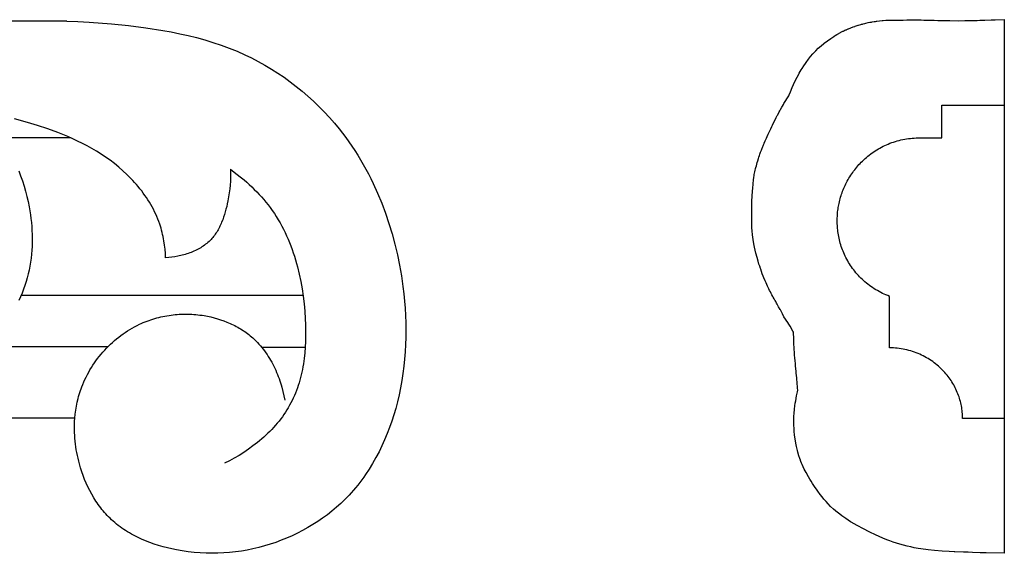
# Model space of a CAD drawing. Extents: x 0.9 to 20.2, y 0.7 to 15.2.
# Drawn here: x 8.9 to 10.7, y 6.3 to 7.3 of the extents above; entities that cross this region are included whole.
import ezdxf

# ---------------------------------------------------------------- set-up
doc = ezdxf.new("R2010")
doc.units = 0
doc.header["$MEASUREMENT"] = 0
doc.layers.get('0').update_dxf_attribs({"lineweight": 25})

# ---------------------------------------------------------------- blocks, each defined once
blk = doc.blocks.new('TIP312-4-Side')
for p, q in [((-0.09, -0.2228), (-0.09, -0.1612)), ((-0.09, -0.1612), (0.0281, -0.1612)), ((0.0281, -0.1612), (0.0281, -0.7517)), ((-0.1347, -0.2228), (-0.09, -0.2228)), ((-0.1884, -0.6186), (-0.1884, -0.5215)), ((0.0281, -0.7517), (-0.0506, -0.7517))]:
    blk.add_line(p, q)
for points in [[(-0.3815, -0.5688), (-0.3819, -0.5683), (-0.3846, -0.5645), (-0.3875, -0.56), (-0.3904, -0.5547), (-0.3922, -0.5509), (-0.3941, -0.547), (-0.3945, -0.5464), (-0.3978, -0.541), (-0.3989, -0.539), (-0.4003, -0.5364), (-0.4013, -0.5345), (-0.4022, -0.5326), (-0.403, -0.531), (-0.4039, -0.5294), (-0.4044, -0.5285), (-0.4057, -0.5263), (-0.4076, -0.5231), (-0.4083, -0.5218), (-0.4102, -0.5184), (-0.4114, -0.5162), (-0.4129, -0.5133), (-0.4145, -0.5103), (-0.416, -0.5073), (-0.4178, -0.5036), (-0.4185, -0.5021), (-0.4199, -0.499), (-0.4213, -0.4959), (-0.4228, -0.4924), (-0.4252, -0.4868), (-0.4265, -0.4837), (-0.4283, -0.4789), (-0.4299, -0.4745), (-0.4314, -0.4703), (-0.4319, -0.4687), (-0.4333, -0.4646), (-0.4346, -0.4606), (-0.4363, -0.4553), (-0.4382, -0.4483), (-0.4403, -0.4402), (-0.4415, -0.4347), (-0.4428, -0.429), (-0.4441, -0.4225), (-0.4455, -0.4146), (-0.4467, -0.4055), (-0.4475, -0.3978), (-0.4479, -0.3923), (-0.4483, -0.3863), (-0.4484, -0.3824), (-0.4484, -0.3787), (-0.4484, -0.3749), (-0.4484, -0.3734), (-0.4484, -0.37), (-0.4484, -0.3663), (-0.4484, -0.3627), (-0.4483, -0.3592), (-0.4482, -0.3556), (-0.4482, -0.3542), (-0.4481, -0.3508), (-0.4481, -0.3473), (-0.448, -0.3439), (-0.4479, -0.3405), (-0.4478, -0.3391), (-0.4477, -0.3358), (-0.4476, -0.3326), (-0.4474, -0.3293), (-0.4471, -0.3261), (-0.4468, -0.3226), (-0.4464, -0.318), (-0.4455, -0.3091), (-0.4448, -0.3019), (-0.4442, -0.2972), (-0.4437, -0.2938), (-0.4434, -0.2918), (-0.4425, -0.2869), (-0.4417, -0.2836), (-0.4412, -0.2813), (-0.4409, -0.2802), (-0.4404, -0.2782), (-0.4396, -0.2752), (-0.4388, -0.2723), (-0.4378, -0.2693), (-0.4369, -0.2662), (-0.4368, -0.2658), (-0.4355, -0.2618), (-0.4346, -0.2589), (-0.4336, -0.256), (-0.4327, -0.2533), (-0.4327, -0.2532), (-0.4315, -0.2496), (-0.4301, -0.2458), (-0.4286, -0.2418), (-0.4282, -0.2408), (-0.426, -0.2356), (-0.4249, -0.2332), (-0.4246, -0.2323), (-0.4228, -0.2283), (-0.4205, -0.2232), (-0.419, -0.2198), (-0.4172, -0.2157), (-0.4143, -0.2093), (-0.4125, -0.2055), (-0.4106, -0.2013), (-0.4094, -0.1989), (-0.4076, -0.1953), (-0.4048, -0.1896), (-0.402, -0.1842), (-0.4001, -0.1805), (-0.3993, -0.179), (-0.3965, -0.1737), (-0.3953, -0.1714), (-0.394, -0.1691), (-0.3913, -0.1644), (-0.3902, -0.1625), (-0.3886, -0.1597), (-0.3876, -0.158), (-0.3852, -0.1541), (-0.3839, -0.1519), (-0.3821, -0.149), (-0.3786, -0.1434), (-0.3776, -0.1411), (-0.3754, -0.1358), (-0.372, -0.1275), (-0.3695, -0.122), (-0.3661, -0.1149), (-0.3626, -0.1079), (-0.3597, -0.1026), (-0.3586, -0.1008), (-0.3548, -0.0943), (-0.3533, -0.092), (-0.3501, -0.0868), (-0.3469, -0.082), (-0.3457, -0.0803), (-0.3414, -0.0744), (-0.3373, -0.0691), (-0.3328, -0.0639), (-0.328, -0.0589), (-0.3276, -0.0585), (-0.3227, -0.0536), (-0.3174, -0.0489), (-0.312, -0.0445), (-0.3114, -0.044), (-0.3055, -0.0394), (-0.2992, -0.035), (-0.2932, -0.0311), (-0.2927, -0.0308), (-0.2923, -0.0305), (-0.2907, -0.0296), (-0.2875, -0.0276), (-0.2868, -0.0271), (-0.2809, -0.0239), (-0.28, -0.0234), (-0.2762, -0.0215), (-0.2753, -0.0211), (-0.2748, -0.0209), (-0.2738, -0.0204), (-0.2733, -0.0201), (-0.2725, -0.0197), (-0.272, -0.0195), (-0.2708, -0.0189), (-0.2704, -0.0188), (-0.27, -0.0186), (-0.2697, -0.0185), (-0.2689, -0.0181), (-0.2688, -0.0181), (-0.2674, -0.0174), (-0.2666, -0.0171), (-0.266, -0.0168), (-0.2645, -0.0162), (-0.2627, -0.0154), (-0.2613, -0.015), (-0.26, -0.0144), (-0.2584, -0.0138), (-0.2567, -0.0132), (-0.2538, -0.0122), (-0.2531, -0.0119), (-0.2512, -0.0113), (-0.2497, -0.0109), (-0.2478, -0.0103), (-0.2467, -0.01), (-0.2423, -0.0088), (-0.2411, -0.0084), (-0.2404, -0.0082), (-0.2393, -0.008), (-0.2381, -0.0076), (-0.2351, -0.0069), (-0.2348, -0.0068), (-0.2328, -0.0062), (-0.2284, -0.0052), (-0.2256, -0.0046), (-0.2226, -0.0041), (-0.2225, -0.0041), (-0.221, -0.0038), (-0.2176, -0.0032), (-0.2149, -0.0028), (-0.2132, -0.0025), (-0.2124, -0.0024), (-0.207, -0.0017), (-0.2021, -0.0012), (-0.2002, -0.0011), (-0.1956, -0.0008), (-0.193, -0.0006), (-0.1893, -0.0005), (-0.188, -0.0005), (-0.1867, -0.0004), (-0.1867, -0.0004), (-0.1859, -0.0004), (-0.1837, -0.0004), (-0.182, -0.0003), (-0.1809, -0.0003), (-0.1749, -0.0003), (-0.1739, -0.0004), (-0.1683, -0.0005), (-0.1653, -0.0004), (-0.1627, -0.0003), (-0.1559, -0.0002), (-0.153, -0.0001), (-0.145, 0), (-0.1385, -0.0001), (-0.129, -0.0002), (-0.1239, -0.0003), (-0.1192, -0.0004), (-0.1132, -0.0005), (-0.1113, -0.0006), (-0.1088, -0.0006), (-0.1039, -0.0007), (-0.097, -0.0009), (-0.0899, -0.0011), (-0.0881, -0.0011), (-0.0823, -0.0013), (-0.0746, -0.0014), (-0.0592, -0.0016), (-0.0464, -0.0014), (-0.0408, -0.0013), (-0.03, -0.0012), (-0.0275, -0.0012), (-0.023, -0.001), (-0.0183, -0.0008), (-0.0167, -0.0007), (-0.0094, -0.0004), (-0.0084, -0.0003), (0.0034, 0), (0.0111, 0.0001), (0.0281, 0.0004), (0.0281, 0.0003), (0.0281, 0.0003), (0.0281, 0.0003), (0.0281, 0.0003), (0.0281, 0.0002), (0.0281, 0.0002), (0.0281, 0.0002), (0.0281, 0.0002), (0.0281, 0), (0.0281, -0.0001), (0.0281, -0.0002), (0.0281, -0.0002), (0.0281, -0.0002), (0.0281, -0.0002), (0.0281, -0.0002), (0.0281, -0.0002), (0.0281, -0.0003), (0.0281, -0.0003), (0.0281, -0.0003), (0.0281, -0.0003), (0.0281, -0.0004), (0.0281, -0.0004), (0.0281, -0.0005), (0.0281, -0.0005), (0.0281, -0.0005), (0.0281, -0.0005), (0.0281, -0.0005), (0.0281, -0.0005), (0.0281, -0.0005), (0.0281, -0.0005), (0.0281, -0.0006), (0.0281, -0.0006), (0.0281, -0.0006), (0.0281, -0.0006), (0.0281, -0.0006), (0.0281, -0.0006), (0.0281, -0.0007), (0.0281, -0.0007), (0.0281, -0.0007), (0.0281, -0.0007), (0.0281, -0.0008), (0.0281, -0.0008), (0.0281, -0.0008), (0.0281, -0.0008), (0.0281, -0.0008), (0.0281, -0.0009), (0.0281, -0.0009), (0.0281, -0.0009), (0.0281, -0.001), (0.0281, -0.001), (0.0281, -0.0011), (0.0281, -0.0012), (0.0281, -0.0012), (0.0281, -0.0013), (0.0281, -0.0013), (0.0281, -0.0015), (0.0281, -0.0017), (0.0281, -0.0019), (0.0281, -0.0019), (0.0281, -0.0019), (0.0281, -0.0021), (0.0281, -0.0022), (0.0281, -0.0023), (0.0281, -0.0023), (0.0281, -0.0025), (0.0281, -0.0025), (0.0281, -0.0026), (0.0281, -0.0027), (0.0281, -0.0027), (0.0281, -0.0027), (0.0281, -0.0029), (0.0281, -0.0029), (0.0281, -0.0032), (0.0281, -0.0032), (0.0281, -0.0033), (0.0281, -0.0035), (0.0281, -0.0036), (0.0281, -0.0039), (0.0281, -0.004), (0.0281, -0.0041), (0.0281, -0.0043), (0.0281, -0.0046), (0.0281, -0.0047), (0.0281, -0.005), (0.0281, -0.1612), (0.0281, -0.1612), (0.0281, -0.1613), (0.0281, -0.162), (0.0281, -0.1636), (0.0281, -0.1664), (0.0281, -0.1691), (0.0281, -0.1697), (0.0281, -0.1706), (0.0281, -0.1711), (0.0281, -0.1716), (0.0281, -0.172), (0.0281, -0.1725), (0.0281, -0.1733), (0.0281, -0.1738), (0.0281, -0.1746), (0.0281, -0.175), (0.0281, -0.1758), (0.0281, -0.1762), (0.0281, -0.177), (0.0281, -0.1771), (0.0281, -0.1774), (0.0281, -0.1781), (0.0281, -0.1819), (0.0281, -0.1834), (0.0281, -0.1868), (0.0281, -0.1899), (0.0281, -0.1899), (0.0281, -0.1904), (0.0281, -0.1911), (0.0281, -0.1915), (0.0281, -0.1922), (0.0281, -0.1925), (0.0281, -0.1927), (0.0281, -0.1934), (0.0281, -0.1938), (0.0281, -0.1944), (0.0281, -0.1948), (0.0281, -0.1954), (0.0281, -0.1958), (0.0281, -0.1965), (0.0281, -0.1968), (0.0281, -0.1974), (0.0281, -0.1978), (0.0281, -0.1984), (0.0281, -0.1987), (0.0281, -0.1993), (0.0281, -0.2007), (0.0281, -0.2037), (0.0281, -0.2043), (0.0281, -0.2051), (0.0281, -0.2064), (0.0281, -0.2085), (0.0281, -0.2118), (0.0281, -0.2122), (0.0281, -0.2128), (0.0281, -0.2131), (0.0281, -0.2134), (0.0281, -0.2137), (0.0281, -0.2141), (0.0281, -0.2146), (0.0281, -0.215), (0.0281, -0.2155), (0.0281, -0.2157), (0.0281, -0.2158), (0.0281, -0.2164), (0.0281, -0.2167), (0.0281, -0.2172), (0.0281, -0.2176), (0.0281, -0.2181), (0.0281, -0.2184), (0.0281, -0.2189), (0.0281, -0.2192), (0.0281, -0.2197), (0.0281, -0.22), (0.0281, -0.2205), (0.0281, -0.2208), (0.0281, -0.2213), (0.0281, -0.2216), (0.0281, -0.2221), (0.0281, -0.2228), (0.0281, -0.2272), (0.0281, -0.2277), (0.0281, -0.2287), (0.0281, -0.2305), (0.0281, -0.2308), (0.0281, -0.2321), (0.0281, -0.234), (0.0281, -0.235), (0.0281, -0.2353), (0.0281, -0.2358), (0.0281, -0.2361), (0.0281, -0.2366), (0.0281, -0.2369), (0.0281, -0.237), (0.0281, -0.2374), (0.0281, -0.2377), (0.0281, -0.2382), (0.0281, -0.2385), (0.0281, -0.2389), (0.0281, -0.2392), (0.0281, -0.2397), (0.0281, -0.24), (0.0281, -0.2405), (0.0281, -0.2407), (0.0281, -0.2412), (0.0281, -0.2415), (0.0281, -0.242), (0.0281, -0.2425), (0.0281, -0.2427), (0.0281, -0.2432), (0.0281, -0.2435), (0.0281, -0.244), (0.0281, -0.2443), (0.0281, -0.2448), (0.0281, -0.2451), (0.0281, -0.2463), (0.0281, -0.2471), (0.0281, -0.2482), (0.0281, -0.2493), (0.0281, -0.2523), (0.0281, -0.2533), (0.0281, -0.2544), (0.0281, -0.2553), (0.0281, -0.256), (0.0281, -0.2562), (0.0281, -0.2574), (0.0281, -0.2577), (0.0281, -0.2581), (0.0281, -0.2585), (0.0281, -0.2589), (0.0281, -0.2594), (0.0281, -0.2596), (0.0281, -0.2601), (0.0281, -0.2604), (0.0281, -0.2607), (0.0281, -0.2609), (0.0281, -0.2612), (0.0281, -0.2617), (0.0281, -0.262), (0.0281, -0.2625), (0.0281, -0.2628), (0.0281, -0.2633), (0.0281, -0.2637), (0.0281, -0.2666), (0.0281, -0.2677), (0.0281, -0.2688), (0.0281, -0.2698), (0.0281, -0.2703), (0.0281, -0.2709), (0.0281, -0.2716), (0.0281, -0.272), (0.0281, -0.2731), (0.0281, -0.2741), (0.0281, -0.2751), (0.0281, -0.2758), (0.0281, -0.2766), (0.0281, -0.2771), (0.0281, -0.2774), (0.0281, -0.2779), (0.0281, -0.2782), (0.0281, -0.2787), (0.0281, -0.2791), (0.0281, -0.2796), (0.0281, -0.2799), (0.0281, -0.2805), (0.0281, -0.2808), (0.0281, -0.2813), (0.0281, -0.2815), (0.0281, -0.2817), (0.0281, -0.2824), (0.0281, -0.2831), (0.0281, -0.2838), (0.0281, -0.284), (0.0281, -0.2853), (0.0281, -0.2856), (0.0281, -0.2867), (0.0281, -0.2878), (0.0281, -0.2882), (0.0281, -0.2883), (0.0281, -0.2884), (0.0281, -0.289), (0.0281, -0.2901), (0.0281, -0.2902), (0.0281, -0.2909), (0.0281, -0.2912), (0.0281, -0.2917), (0.0281, -0.2922), (0.0281, -0.2923), (0.0281, -0.2924), (0.0281, -0.2928), (0.0281, -0.2933), (0.0281, -0.2936), (0.0281, -0.2936), (0.0281, -0.2941), (0.0281, -0.2942), (0.0281, -0.2942), (0.0281, -0.2945), (0.0281, -0.295), (0.0281, -0.2951), (0.0281, -0.2953), (0.0281, -0.2958), (0.0281, -0.296), (0.0281, -0.296), (0.0281, -0.2962), (0.0281, -0.2968), (0.0281, -0.2968), (0.0281, -0.2971), (0.0281, -0.2971), (0.0281, -0.2977), (0.0281, -0.2981), (0.0281, -0.2987), (0.0281, -0.299), (0.0281, -0.3002), (0.0281, -0.3008), (0.0281, -0.3009), (0.0281, -0.3011), (0.0281, -0.3014), (0.0281, -0.3016), (0.0281, -0.3018), (0.0281, -0.3023), (0.0281, -0.3026), (0.0281, -0.3032), (0.0281, -0.3043), (0.0281, -0.3045), (0.0281, -0.3054), (0.0281, -0.3062), (0.0281, -0.3064), (0.0281, -0.3067), (0.0281, -0.3071), (0.0281, -0.3074), (0.0281, -0.3082), (0.0281, -0.309), (0.0281, -0.309), (0.0281, -0.3096), (0.0281, -0.3105), (0.0281, -0.3106), (0.0281, -0.3114), (0.0281, -0.3117), (0.0281, -0.3122), (0.0281, -0.3126), (0.0281, -0.3132), (0.0281, -0.3133), (0.0281, -0.3136), (0.0281, -0.3142), (0.0281, -0.3145), (0.0281, -0.3145), (0.0281, -0.3151), (0.0281, -0.3154), (0.0281, -0.3154), (0.0281, -0.3161), (0.0281, -0.3163), (0.0281, -0.3165), (0.0281, -0.3189), (0.0281, -0.3197), (0.0281, -0.3197), (0.0281, -0.32), (0.0281, -0.3202), (0.0281, -0.3205), (0.0281, -0.3213), (0.0281, -0.3221), (0.0281, -0.3228), (0.0281, -0.3235), (0.0281, -0.3236), (0.0281, -0.3242), (0.0281, -0.3242), (0.0281, -0.3249), (0.0281, -0.3255), (0.0281, -0.3272), (0.0281, -0.3285), (0.0281, -0.3289), (0.0281, -0.3296), (0.0281, -0.33), (0.0281, -0.3306), (0.0281, -0.331), (0.0281, -0.3317), (0.0281, -0.3321), (0.0281, -0.3328), (0.0281, -0.3332), (0.0281, -0.3334), (0.0281, -0.3338), (0.0281, -0.3359), (0.0281, -0.3377), (0.0281, -0.3391), (0.0281, -0.3417), (0.0281, -0.3428), (0.0281, -0.3454), (0.0281, -0.3461), (0.0281, -0.3465), (0.0281, -0.3472), (0.0281, -0.3474), (0.0281, -0.3476), (0.0281, -0.3481), (0.0281, -0.3483), (0.0281, -0.3487), (0.0281, -0.3488), (0.0281, -0.3494), (0.0281, -0.3495), (0.0281, -0.35), (0.0281, -0.35), (0.0281, -0.3506), (0.0281, -0.3512), (0.0281, -0.3515), (0.0281, -0.3518), (0.0281, -0.3524), (0.0281, -0.3529), (0.0281, -0.3533), (0.0281, -0.3535), (0.0281, -0.354), (0.0281, -0.3546), (0.0281, -0.3551), (0.0281, -0.356), (0.0281, -0.3577), (0.0281, -0.3595), (0.0281, -0.3619), (0.0281, -0.3626), (0.0281, -0.3632), (0.0281, -0.3639), (0.0281, -0.3643), (0.0281, -0.3652), (0.0281, -0.3657), (0.0281, -0.3674), (0.0281, -0.3695), (0.0281, -0.3705), (0.0281, -0.3742), (0.0281, -0.3745), (0.0281, -0.3747), (0.0281, -0.3773), (0.0281, -0.3779), (0.0281, -0.378), (0.0281, -0.3785), (0.0281, -0.379), (0.0281, -0.3796), (0.0281, -0.3801), (0.0281, -0.3806), (0.0281, -0.3811), (0.0281, -0.3816), (0.0281, -0.3821), (0.0281, -0.3827), (0.0281, -0.3832), (0.0281, -0.3837), (0.0281, -0.3842), (0.0281, -0.3847), (0.0281, -0.4076), (0.0281, -0.4082), (0.0281, -0.4087), (0.0281, -0.4092), (0.0281, -0.4098), (0.0281, -0.4103), (0.0281, -0.4109), (0.0281, -0.4114), (0.0281, -0.4343), (0.0281, -0.4348), (0.0281, -0.4354), (0.0281, -0.436), (0.0281, -0.4365), (0.0281, -0.4371), (0.0281, -0.4377), (0.0281, -0.4605), (0.0281, -0.4611), (0.0281, -0.4617), (0.0281, -0.4623), (0.0281, -0.463), (0.0281, -0.4636), (0.0281, -0.4863), (0.0281, -0.4869), (0.0281, -0.4876), (0.0281, -0.4882), (0.0281, -0.4889), (0.0281, -0.4896), (0.0281, -0.5121), (0.0281, -0.5128), (0.0281, -0.5136), (0.0281, -0.5143), (0.0281, -0.5151), (0.0281, -0.5374), (0.0281, -0.5382), (0.0281, -0.539), (0.0281, -0.5398), (0.0281, -0.5407), (0.0281, -0.5628), (0.0281, -0.5636), (0.0281, -0.5645), (0.0281, -0.5655), (0.0281, -0.5874), (0.0281, -0.5883), (0.0281, -0.5893), (0.0281, -0.5903), (0.0281, -0.5987), (0.0281, -0.599), (0.0281, -0.5998), (0.0281, -0.6011), (0.0281, -0.6019), (0.0281, -0.6033), (0.0281, -0.6042), (0.0281, -0.6052), (0.0281, -0.6087), (0.0281, -0.612), (0.0281, -0.613), (0.0281, -0.6131), (0.0281, -0.614), (0.0281, -0.6162), (0.0281, -0.6164), (0.0281, -0.6214), (0.0281, -0.6221), (0.0281, -0.6234), (0.0281, -0.6243), (0.0281, -0.6257), (0.0281, -0.6266), (0.0281, -0.6297), (0.0281, -0.6309), (0.0281, -0.6317), (0.0281, -0.6354), (0.0281, -0.6377), (0.0281, -0.6401), (0.0281, -0.6425), (0.0281, -0.6439), (0.0281, -0.6444), (0.0281, -0.6455), (0.0281, -0.6487), (0.0281, -0.652), (0.0281, -0.654), (0.0281, -0.6559), (0.0281, -0.6568), (0.0281, -0.6611), (0.0281, -0.6637), (0.0281, -0.665), (0.0281, -0.6655), (0.0281, -0.6669), (0.0281, -0.6705), (0.0281, -0.6739), (0.0281, -0.676), (0.0281, -0.68), (0.0281, -0.6822), (0.0281, -0.6823), (0.0281, -0.6832), (0.0281, -0.6871), (0.0281, -0.6911), (0.0281, -0.6975), (0.0281, -0.7028), (0.0281, -0.7152), (0.0281, -0.7183), (0.0281, -0.7191), (0.0281, -0.7225), (0.0281, -0.724), (0.0281, -0.7255), (0.0281, -0.7262), (0.0281, -0.73), (0.0281, -0.7332), (0.0281, -0.7433), (0.0281, -0.744), (0.0281, -0.7447), (0.0281, -0.7449), (0.0281, -0.7449), (0.0281, -0.7516), (0.0281, -0.7517), (0.0281, -0.7517), (0.0281, -0.9658), (0.0281, -0.9665), (0.0281, -0.9697), (0.0281, -0.9705), (0.0281, -0.9734), (0.0281, -0.975), (0.0281, -0.977), (0.0281, -0.9791), (0.0281, -0.9804), (0.0281, -0.9812), (0.0281, -0.9826), (0.0281, -0.9834), (0.0281, -0.9838), (0.0281, -0.9863), (0.0281, -0.9867), (0.0281, -0.9894), (0.0281, -0.9896), (0.0281, -0.992), (0.0281, -0.9922), (0.0281, -0.9926), (0.0281, -0.9946), (0.0281, -0.9967), (0.0281, -0.9969), (0.0281, -0.9987), (0.0281, -0.9987), (0.0281, -0.9988), (0.0281, -1.0004), (0.0281, -1.0014), (0.0281, -1.0018), (0.0281, -1.002), (0.0281, -1.0029), (0.0281, -1.003), (0.0281, -1.0038), (0.0281, -1.0038), (0.0281, -1.0045), (0.0281, -1.0048), (0.0281, -1.005), (0.0281, -1.0052), (0.0281, -1.0052), (0.0281, -1.0052), (0.0281, -1.0054), (0.0281, -1.0056), (0.0281, -1.0056), (0.0281, -1.0057), (-0.006, -1.0054), (-0.0173, -1.0051), (-0.0318, -1.0046), (-0.0403, -1.0043), (-0.0487, -1.004), (-0.0649, -1.0033), (-0.0663, -1.0033), (-0.0757, -1.0029), (-0.0894, -1.0021), (-0.1034, -1.001), (-0.1155, -0.9997), (-0.1291, -0.9979), (-0.1346, -0.997), (-0.1419, -0.9958), (-0.1485, -0.9943), (-0.1553, -0.9929), (-0.1619, -0.9911), (-0.1688, -0.9892), (-0.1754, -0.9871), (-0.1814, -0.9852), (-0.1879, -0.9828), (-0.1937, -0.9806), (-0.2007, -0.9777), (-0.2148, -0.9715), (-0.2257, -0.9663), (-0.2269, -0.9657), (-0.2376, -0.9602), (-0.2494, -0.9539), (-0.2606, -0.9473), (-0.2617, -0.9466), (-0.2711, -0.9406), (-0.2784, -0.9355), (-0.2851, -0.9302), (-0.2865, -0.9292), (-0.29, -0.9263), (-0.2943, -0.9227), (-0.2994, -0.9179), (-0.3044, -0.9127), (-0.308, -0.9087), (-0.3121, -0.9039), (-0.3152, -0.9), (-0.319, -0.8951), (-0.3236, -0.8888), (-0.326, -0.8855), (-0.3284, -0.882), (-0.331, -0.8781), (-0.3335, -0.8743), (-0.3361, -0.8702), (-0.3385, -0.8663), (-0.3412, -0.8617), (-0.3456, -0.8537), (-0.3491, -0.8473), (-0.3511, -0.8433), (-0.3533, -0.8388), (-0.3544, -0.8363), (-0.3556, -0.8332), (-0.3561, -0.8314), (-0.3563, -0.8303), (-0.3563, -0.8303), (-0.3575, -0.8274), (-0.3593, -0.8222), (-0.3612, -0.8157), (-0.3622, -0.8122), (-0.3639, -0.8049), (-0.3645, -0.8017), (-0.3659, -0.7946), (-0.3665, -0.7903), (-0.3674, -0.7833), (-0.3681, -0.7757), (-0.3685, -0.7705), (-0.3687, -0.7646), (-0.3688, -0.7598), (-0.3688, -0.7537), (-0.3686, -0.7475), (-0.3683, -0.7426), (-0.3677, -0.7345), (-0.3669, -0.7283), (-0.3662, -0.7231), (-0.3654, -0.7184), (-0.3638, -0.7094), (-0.3622, -0.7015), (-0.3614, -0.6984), (-0.3615, -0.6982), (-0.3617, -0.6945), (-0.362, -0.6908), (-0.3624, -0.6869), (-0.3627, -0.683), (-0.3631, -0.6791), (-0.3635, -0.6751), (-0.3639, -0.6711), (-0.364, -0.6701), (-0.3643, -0.6669), (-0.3647, -0.6626), (-0.3656, -0.6532), (-0.366, -0.6482), (-0.3665, -0.6429), (-0.3669, -0.6375), (-0.3674, -0.6322), (-0.3679, -0.627), (-0.3682, -0.622), (-0.3685, -0.6172), (-0.3687, -0.6125), (-0.3688, -0.6078), (-0.3689, -0.6031), (-0.3691, -0.5978), (-0.3692, -0.5938), (-0.3693, -0.5894), (-0.3705, -0.5874), (-0.3761, -0.578), (-0.3786, -0.5738), (-0.3803, -0.5709), (-0.3815, -0.5688)], [(-0.1884, -0.5215), (-0.1918, -0.5202), (-0.1952, -0.5188), (-0.1985, -0.5174), (-0.2017, -0.5159), (-0.205, -0.5143), (-0.2082, -0.5126), (-0.2113, -0.5108), (-0.2144, -0.509), (-0.2175, -0.5071), (-0.2205, -0.5051), (-0.2235, -0.5031), (-0.2264, -0.5009), (-0.2292, -0.4987), (-0.2321, -0.4965), (-0.2348, -0.4941), (-0.2375, -0.4917), (-0.24, -0.4894), (-0.2425, -0.487), (-0.2449, -0.4846), (-0.2472, -0.4821), (-0.2495, -0.4795), (-0.2517, -0.4769), (-0.2539, -0.4743), (-0.256, -0.4716), (-0.2581, -0.4689), (-0.26, -0.4661), (-0.2619, -0.4633), (-0.2638, -0.4604), (-0.2656, -0.4575), (-0.2673, -0.4545), (-0.269, -0.4515), (-0.2706, -0.4485), (-0.272, -0.4455), (-0.2734, -0.4426), (-0.2747, -0.4396), (-0.2759, -0.4366), (-0.2771, -0.4336), (-0.2782, -0.4306), (-0.2793, -0.4275), (-0.2803, -0.4244), (-0.2812, -0.4213), (-0.282, -0.4182), (-0.2828, -0.415), (-0.2835, -0.4119), (-0.2842, -0.4087), (-0.2848, -0.4055), (-0.2853, -0.4023), (-0.2858, -0.399), (-0.2861, -0.3962), (-0.2864, -0.3934), (-0.2866, -0.3906), (-0.2868, -0.3878), (-0.2869, -0.3849), (-0.287, -0.3821), (-0.287, -0.3793), (-0.287, -0.3764), (-0.287, -0.3736), (-0.2868, -0.3708), (-0.2867, -0.3679), (-0.2864, -0.3651), (-0.2862, -0.3623), (-0.2858, -0.3595), (-0.2855, -0.3567), (-0.285, -0.3539), (-0.2842, -0.349), (-0.2836, -0.3461), (-0.2829, -0.3432), (-0.2822, -0.3403), (-0.2814, -0.3374), (-0.2806, -0.3345), (-0.2797, -0.3316), (-0.2788, -0.3288), (-0.2778, -0.326), (-0.2768, -0.3232), (-0.2757, -0.3204), (-0.2745, -0.3176), (-0.2733, -0.3149), (-0.2721, -0.3122), (-0.2708, -0.3095), (-0.2694, -0.3068), (-0.268, -0.3042), (-0.2665, -0.3014), (-0.2649, -0.2986), (-0.2632, -0.2959), (-0.2615, -0.2932), (-0.2597, -0.2906), (-0.2579, -0.288), (-0.2561, -0.2854), (-0.2541, -0.2829), (-0.2522, -0.2804), (-0.2502, -0.2779), (-0.2481, -0.2755), (-0.246, -0.2731), (-0.2438, -0.2708), (-0.2416, -0.2685), (-0.2393, -0.2663), (-0.237, -0.2641), (-0.2345, -0.2617), (-0.2319, -0.2595), (-0.2292, -0.2572), (-0.2265, -0.2551), (-0.2238, -0.253), (-0.221, -0.2509), (-0.2182, -0.249), (-0.2153, -0.2471), (-0.2124, -0.2452), (-0.2094, -0.2434), (-0.2064, -0.2417), (-0.2034, -0.2401), (-0.2003, -0.2385), (-0.1972, -0.237), (-0.194, -0.2355), (-0.1908, -0.2342), (-0.1875, -0.2328), (-0.1841, -0.2316), (-0.1807, -0.2304), (-0.1773, -0.2293), (-0.1738, -0.2283), (-0.1703, -0.2273), (-0.1668, -0.2265), (-0.1633, -0.2257), (-0.1598, -0.225), (-0.1562, -0.2245), (-0.1527, -0.224), (-0.1491, -0.2235), (-0.1455, -0.2232), (-0.1419, -0.223), (-0.1383, -0.2228), (-0.1347, -0.2228)], [(-0.0506, -0.7517), (-0.0507, -0.7488), (-0.0508, -0.7458), (-0.051, -0.7429), (-0.0512, -0.7399), (-0.0515, -0.737), (-0.0519, -0.7341), (-0.0523, -0.7312), (-0.0528, -0.7282), (-0.0534, -0.7254), (-0.0541, -0.7225), (-0.0548, -0.7196), (-0.0556, -0.7168), (-0.0564, -0.7139), (-0.0573, -0.7111), (-0.0583, -0.7083), (-0.0593, -0.7056), (-0.0605, -0.7026), (-0.0618, -0.6997), (-0.0631, -0.6968), (-0.0645, -0.694), (-0.0659, -0.6912), (-0.0674, -0.6884), (-0.069, -0.6857), (-0.0707, -0.683), (-0.0724, -0.6804), (-0.0742, -0.6778), (-0.076, -0.6752), (-0.0779, -0.6727), (-0.0799, -0.6702), (-0.0819, -0.6678), (-0.084, -0.6654), (-0.0861, -0.663), (-0.0885, -0.6605), (-0.091, -0.6581), (-0.0935, -0.6557), (-0.0961, -0.6533), (-0.0988, -0.6511), (-0.1015, -0.6489), (-0.1042, -0.6467), (-0.107, -0.6447), (-0.1099, -0.6427), (-0.1128, -0.6408), (-0.1158, -0.639), (-0.1188, -0.6372), (-0.1218, -0.6355), (-0.1249, -0.6339), (-0.1281, -0.6323), (-0.1312, -0.6309), (-0.1346, -0.6294), (-0.1381, -0.628), (-0.1415, -0.6268), (-0.145, -0.6256), (-0.1485, -0.6245), (-0.152, -0.6235), (-0.1556, -0.6226), (-0.1592, -0.6217), (-0.1628, -0.621), (-0.1664, -0.6204), (-0.1701, -0.6198), (-0.1737, -0.6194), (-0.1774, -0.619), (-0.1811, -0.6188), (-0.1847, -0.6186), (-0.1884, -0.6186)]]:
    blk.add_lwpolyline(points)
blk = doc.blocks.new('TIP312-4-Front')
for p, q in [((-1.9282, 0.1616), (-0.4712, 0.1616)), ((-1.9358, -0.0586), (-1.8036, -0.0586)), ((-2.3738, -0.3557), (-1.8421, -0.3557)), ((-2.3777, -0.4539), (-2.296, -0.4539)), ((-2.0058, -0.4525), (-1.7549, -0.4525)), ((-1.9431, -0.5874), (-1.3107, -0.5874))]:
    blk.add_line(p, q)
for points in [[(-1.9282, 0.1616), (-1.9492, 0.1609), (-1.9703, 0.1598), (-2.0124, 0.1565), (-2.0447, 0.1532), (-2.077, 0.1491), (-2.1092, 0.1441), (-2.1252, 0.1412), (-2.1411, 0.1379), (-2.157, 0.1344), (-2.1727, 0.1305), (-2.1883, 0.1262), (-2.2038, 0.1215), (-2.2191, 0.1164), (-2.2343, 0.1108), (-2.2493, 0.1048), (-2.264, 0.0982), (-2.2768, 0.0921), (-2.2894, 0.0855), (-2.3019, 0.0786), (-2.3141, 0.0713), (-2.3262, 0.0637), (-2.338, 0.0557), (-2.3496, 0.0473), (-2.3609, 0.0386), (-2.3721, 0.0296), (-2.3829, 0.0203), (-2.3935, 0.0107), (-2.4038, 0.0008), (-2.4138, -0.0095), (-2.4235, -0.02), (-2.433, -0.0307), (-2.442, -0.0418), (-2.4483, -0.0497), (-2.4543, -0.0578), (-2.4602, -0.066), (-2.466, -0.0743), (-2.4715, -0.0827), (-2.4769, -0.0913), (-2.4822, -0.0999), (-2.4873, -0.1087), (-2.4922, -0.1175), (-2.4969, -0.1264), (-2.5015, -0.1355), (-2.506, -0.1446), (-2.5144, -0.163), (-2.5221, -0.1818), (-2.5293, -0.2008), (-2.5358, -0.2201), (-2.5417, -0.2396), (-2.547, -0.2592), (-2.5517, -0.279), (-2.5558, -0.299), (-2.5593, -0.319), (-2.5622, -0.3391), (-2.5638, -0.3528), (-2.5652, -0.3664), (-2.5663, -0.3801), (-2.5671, -0.3938), (-2.5676, -0.4075), (-2.5678, -0.4212), (-2.5676, -0.4349), (-2.5672, -0.4486), (-2.5665, -0.4622), (-2.5654, -0.4758), (-2.564, -0.4894), (-2.5622, -0.5029), (-2.5601, -0.5165), (-2.5577, -0.5299), (-2.5549, -0.5434), (-2.5517, -0.5567), (-2.5485, -0.5688), (-2.5449, -0.5809), (-2.5411, -0.5928), (-2.5369, -0.6047), (-2.5324, -0.6164), (-2.5276, -0.628), (-2.5225, -0.6394), (-2.517, -0.6507), (-2.5112, -0.6618), (-2.505, -0.6726), (-2.4985, -0.6833), (-2.4916, -0.6937), (-2.4881, -0.6988), (-2.4844, -0.7038), (-2.4807, -0.7088), (-2.4768, -0.7137), (-2.4729, -0.7185), (-2.4689, -0.7232), (-2.4648, -0.7279), (-2.4606, -0.7325), (-2.4568, -0.7365), (-2.4529, -0.7404), (-2.445, -0.7481), (-2.4368, -0.7554), (-2.4283, -0.7625), (-2.4196, -0.7694), (-2.4107, -0.7759), (-2.4015, -0.7822), (-2.3922, -0.7882), (-2.3826, -0.7938), (-2.3729, -0.7992), (-2.363, -0.8043), (-2.353, -0.8091), (-2.3428, -0.8136), (-2.3325, -0.8177), (-2.3221, -0.8216), (-2.3116, -0.8251), (-2.3009, -0.8283), (-2.2901, -0.8312), (-2.2793, -0.8338), (-2.2684, -0.836), (-2.2574, -0.8379), (-2.2463, -0.8395), (-2.2353, -0.8407), (-2.2242, -0.8415), (-2.213, -0.8421), (-2.2019, -0.8422), (-2.1907, -0.8421), (-2.1795, -0.8415), (-2.1683, -0.8406), (-2.1572, -0.8394), (-2.146, -0.8378), (-2.1349, -0.8359), (-2.1264, -0.8341), (-2.118, -0.8322), (-2.1096, -0.83), (-2.1013, -0.8276), (-2.0931, -0.8249), (-2.085, -0.8221), (-2.0769, -0.8189), (-2.0691, -0.8156), (-2.0652, -0.8138), (-2.0613, -0.8119), (-2.0575, -0.81), (-2.0537, -0.808), (-2.05, -0.806), (-2.0463, -0.8039), (-2.0427, -0.8017), (-2.0391, -0.7994), (-2.0356, -0.7971), (-2.0321, -0.7947), (-2.0287, -0.7922), (-2.0253, -0.7897), (-2.022, -0.7871), (-2.0188, -0.7844), (-2.0156, -0.7816), (-2.0125, -0.7788), (-2.0097, -0.7762), (-2.0071, -0.7735), (-2.0044, -0.7708), (-2.0019, -0.768), (-1.9993, -0.7652), (-1.9969, -0.7623), (-1.9945, -0.7593), (-1.9921, -0.7563), (-1.9898, -0.7533), (-1.9875, -0.7502), (-1.9854, -0.7471), (-1.9832, -0.7439), (-1.9811, -0.7407), (-1.9791, -0.7374), (-1.9752, -0.7308), (-1.9715, -0.724), (-1.9681, -0.7171), (-1.9648, -0.7101), (-1.9618, -0.703), (-1.959, -0.6957), (-1.9565, -0.6885), (-1.9541, -0.6811), (-1.952, -0.6737), (-1.9506, -0.6684), (-1.9493, -0.663), (-1.9481, -0.6577), (-1.9471, -0.6523), (-1.9461, -0.6469), (-1.9453, -0.6416), (-1.9446, -0.6362), (-1.944, -0.6307), (-1.9435, -0.6253), (-1.9431, -0.6199), (-1.9428, -0.6145), (-1.9426, -0.6091), (-1.9426, -0.6036), (-1.9426, -0.5982), (-1.9428, -0.5928), (-1.9431, -0.5874)], [(-2.1146, -0.2849), (-2.1142, -0.2769), (-2.1135, -0.2688), (-2.1125, -0.2608), (-2.1113, -0.2527), (-2.1106, -0.2488), (-2.1098, -0.2448), (-2.1089, -0.2408), (-2.108, -0.2369), (-2.107, -0.233), (-2.1059, -0.2291), (-2.1047, -0.2252), (-2.1035, -0.2214), (-2.1018, -0.2166), (-2.1, -0.2118), (-2.098, -0.2071), (-2.096, -0.2024), (-2.0938, -0.1978), (-2.0915, -0.1933), (-2.0891, -0.1888), (-2.0866, -0.1843), (-2.084, -0.1799), (-2.0812, -0.1755), (-2.0784, -0.1712), (-2.0755, -0.167), (-2.0725, -0.1628), (-2.0694, -0.1587), (-2.0662, -0.1546), (-2.0629, -0.1506), (-2.0595, -0.1466), (-2.0561, -0.1427), (-2.0526, -0.1389), (-2.049, -0.1351), (-2.0453, -0.1314), (-2.0416, -0.1278), (-2.0339, -0.1206), (-2.026, -0.1138), (-2.018, -0.1072), (-2.0097, -0.1009), (-2.0012, -0.0949), (-1.9927, -0.0892), (-1.9841, -0.0837), (-1.9754, -0.0786), (-1.9665, -0.0736), (-1.9575, -0.0689), (-1.9484, -0.0645), (-1.9393, -0.0602), (-1.93, -0.0562), (-1.9207, -0.0523), (-1.9113, -0.0486), (-1.8923, -0.0416), (-1.8731, -0.0353), (-1.8538, -0.0293), (-1.8293, -0.0224)], [(-1.8375, -0.121), (-1.8411, -0.1304), (-1.8445, -0.1399), (-1.8475, -0.1495), (-1.8503, -0.1592), (-1.8528, -0.1689), (-1.8551, -0.1787), (-1.8571, -0.1886), (-1.8584, -0.196), (-1.8595, -0.2035), (-1.8605, -0.2109), (-1.8613, -0.2184), (-1.862, -0.2258), (-1.8625, -0.2333), (-1.8628, -0.2408), (-1.8629, -0.2483), (-1.8629, -0.2558), (-1.8626, -0.2632), (-1.8622, -0.2707), (-1.8616, -0.2782), (-1.8608, -0.2856), (-1.8597, -0.293), (-1.8585, -0.3005), (-1.8571, -0.3079), (-1.8554, -0.3152), (-1.8536, -0.3226), (-1.8515, -0.3298), (-1.8492, -0.3371), (-1.8467, -0.3442), (-1.8439, -0.3513), (-1.841, -0.3583), (-1.8378, -0.3651)], [(-2.2368, -0.1177), (-2.2472, -0.1255), (-2.2575, -0.1337), (-2.2625, -0.1379), (-2.2675, -0.1422), (-2.2723, -0.1466), (-2.2771, -0.1511), (-2.2818, -0.1557), (-2.2864, -0.1604), (-2.2909, -0.1651), (-2.2953, -0.17), (-2.2996, -0.1749), (-2.3038, -0.1799), (-2.3078, -0.1851), (-2.3117, -0.1902), (-2.3157, -0.1958), (-2.3196, -0.2015), (-2.3233, -0.2072), (-2.3269, -0.213), (-2.3303, -0.219), (-2.3336, -0.225), (-2.3368, -0.231), (-2.3398, -0.2372), (-2.3427, -0.2434), (-2.3455, -0.2497), (-2.3482, -0.256), (-2.3507, -0.2624), (-2.3531, -0.2689), (-2.3554, -0.2755), (-2.3576, -0.282), (-2.3596, -0.2887), (-2.3616, -0.2954), (-2.3634, -0.3021), (-2.3667, -0.3157), (-2.3696, -0.3295), (-2.372, -0.3434), (-2.374, -0.3574), (-2.3757, -0.3716), (-2.3769, -0.3857), (-2.3778, -0.4), (-2.3783, -0.4107), (-2.3785, -0.4215), (-2.3785, -0.4322), (-2.3782, -0.4429), (-2.3777, -0.4535), (-2.3769, -0.4641), (-2.3757, -0.4746), (-2.3743, -0.4851), (-2.3734, -0.4902), (-2.3724, -0.4954), (-2.3714, -0.5005), (-2.3703, -0.5055), (-2.369, -0.5106), (-2.3677, -0.5156), (-2.3663, -0.5206), (-2.3647, -0.5255), (-2.3631, -0.5304), (-2.3613, -0.5352), (-2.3595, -0.54), (-2.3575, -0.5447), (-2.3554, -0.5494), (-2.3532, -0.554), (-2.3509, -0.5586), (-2.3485, -0.5631), (-2.3459, -0.5676), (-2.3433, -0.5719), (-2.3405, -0.5762), (-2.3376, -0.5805), (-2.3347, -0.5847), (-2.3316, -0.5888), (-2.3284, -0.5929), (-2.3251, -0.5969), (-2.3217, -0.6008), (-2.3182, -0.6047), (-2.3147, -0.6085), (-2.311, -0.6122), (-2.3073, -0.6159), (-2.3035, -0.6195), (-2.2996, -0.6231), (-2.2957, -0.6265), (-2.2917, -0.63), (-2.2876, -0.6333), (-2.2793, -0.6398), (-2.2707, -0.646), (-2.262, -0.6519), (-2.2532, -0.6575), (-2.2441, -0.6628), (-2.235, -0.6678), (-2.2259, -0.6725)], [(-2.2368, -0.1177), (-2.2369, -0.1214), (-2.237, -0.1252), (-2.2371, -0.1289), (-2.237, -0.1326), (-2.2368, -0.1401), (-2.2362, -0.1476), (-2.2355, -0.155), (-2.2345, -0.1625), (-2.2333, -0.17), (-2.2319, -0.1776), (-2.2308, -0.1827), (-2.2297, -0.1878), (-2.2284, -0.193), (-2.227, -0.1981), (-2.2256, -0.2031), (-2.2239, -0.2081), (-2.2222, -0.2131), (-2.2202, -0.2179), (-2.2192, -0.2203), (-2.2182, -0.2227), (-2.2171, -0.225), (-2.2159, -0.2273), (-2.2147, -0.2296), (-2.2135, -0.2319), (-2.2122, -0.2341), (-2.2109, -0.2362), (-2.2095, -0.2384), (-2.2081, -0.2405), (-2.2066, -0.2425), (-2.2051, -0.2445), (-2.2035, -0.2465), (-2.2019, -0.2484), (-2.2002, -0.2502), (-2.1984, -0.252), (-2.1964, -0.254), (-2.1944, -0.2559), (-2.1922, -0.2577), (-2.19, -0.2594), (-2.1878, -0.2611), (-2.1855, -0.2627), (-2.1831, -0.2643), (-2.1807, -0.2658), (-2.1782, -0.2672), (-2.1757, -0.2686), (-2.1732, -0.2699), (-2.1706, -0.2712), (-2.168, -0.2724), (-2.1653, -0.2735), (-2.1626, -0.2746), (-2.1599, -0.2756), (-2.1572, -0.2766), (-2.1544, -0.2775), (-2.1516, -0.2784), (-2.1488, -0.2792), (-2.1459, -0.28), (-2.1431, -0.2807), (-2.1403, -0.2813), (-2.1374, -0.2819), (-2.1317, -0.283), (-2.126, -0.2838), (-2.1203, -0.2845), (-2.1146, -0.2849)], [(-1.9431, -0.5874), (-1.9439, -0.5798), (-1.9449, -0.5723), (-1.9462, -0.5649), (-1.9477, -0.5574), (-1.9495, -0.55), (-1.9505, -0.5464), (-1.9515, -0.5427), (-1.9526, -0.5391), (-1.9538, -0.5354), (-1.9551, -0.5318), (-1.9564, -0.5283), (-1.9583, -0.5236), (-1.9603, -0.5189), (-1.9624, -0.5142), (-1.9646, -0.5097), (-1.9669, -0.5051), (-1.9694, -0.5006), (-1.9719, -0.4962), (-1.9746, -0.4918), (-1.9774, -0.4875), (-1.9803, -0.4832), (-1.9832, -0.479), (-1.9863, -0.4749), (-1.9895, -0.4708), (-1.9928, -0.4668), (-1.9961, -0.4629), (-1.9996, -0.4591), (-2.0031, -0.4553), (-2.0067, -0.4516), (-2.0104, -0.448), (-2.0142, -0.4445), (-2.0181, -0.4411), (-2.022, -0.4378), (-2.0261, -0.4346), (-2.0301, -0.4314), (-2.0343, -0.4284), (-2.0385, -0.4255), (-2.0428, -0.4227), (-2.0472, -0.42), (-2.0516, -0.4174), (-2.0561, -0.4149), (-2.0606, -0.4125), (-2.0652, -0.4103), (-2.0687, -0.4087), (-2.0723, -0.4071), (-2.0759, -0.4056), (-2.0796, -0.4042), (-2.0832, -0.4029), (-2.0869, -0.4016), (-2.0906, -0.4004), (-2.0943, -0.3993), (-2.0981, -0.3982), (-2.1019, -0.3972), (-2.1057, -0.3963), (-2.1095, -0.3955), (-2.1133, -0.3947), (-2.1171, -0.394), (-2.121, -0.3934), (-2.1248, -0.3929), (-2.1287, -0.3924), (-2.1326, -0.392), (-2.1364, -0.3917), (-2.1403, -0.3914), (-2.1442, -0.3912), (-2.1481, -0.3911), (-2.152, -0.3911), (-2.1559, -0.3911), (-2.1598, -0.3912), (-2.1638, -0.3914), (-2.1677, -0.3916), (-2.1716, -0.3919), (-2.1754, -0.3923), (-2.1793, -0.3928), (-2.1832, -0.3933), (-2.1871, -0.3939), (-2.1934, -0.3951), (-2.1997, -0.3964), (-2.206, -0.3979), (-2.2122, -0.3997), (-2.2183, -0.4016), (-2.2244, -0.4037), (-2.2303, -0.406), (-2.2362, -0.4085), (-2.2391, -0.4098), (-2.242, -0.4112), (-2.2449, -0.4127), (-2.2477, -0.4141), (-2.2505, -0.4157), (-2.2532, -0.4173), (-2.256, -0.4189), (-2.2587, -0.4206), (-2.2613, -0.4223), (-2.2639, -0.4241), (-2.2665, -0.4259), (-2.2691, -0.4278), (-2.2716, -0.4297), (-2.274, -0.4317), (-2.2765, -0.4338), (-2.2788, -0.4359), (-2.2819, -0.4387), (-2.2849, -0.4416), (-2.2878, -0.4445), (-2.2906, -0.4476), (-2.2933, -0.4507), (-2.296, -0.4539), (-2.2986, -0.4572), (-2.3011, -0.4605), (-2.3035, -0.4639), (-2.3059, -0.4674), (-2.3082, -0.4709), (-2.3104, -0.4745), (-2.3125, -0.4781), (-2.3146, -0.4818), (-2.3166, -0.4856), (-2.3185, -0.4893), (-2.3203, -0.4931), (-2.3221, -0.497), (-2.3238, -0.5009), (-2.3254, -0.5048), (-2.327, -0.5087), (-2.3284, -0.5127), (-2.3298, -0.5167), (-2.3312, -0.5207), (-2.3324, -0.5247), (-2.3336, -0.5288), (-2.3357, -0.5369), (-2.3376, -0.545), (-2.3391, -0.5532)]]:
    blk.add_lwpolyline(points)

msp = doc.modelspace()

# ---------------------------------------------------------------- block references
at = {"xscale": -1}
msp.add_blockref('TIP312-4-Front', (7.012, 7.1705), dxfattribs=at)
msp.add_blockref('TIP312-4-Side', (10.6803, 7.3345))

doc.saveas('drawing.dxf')
